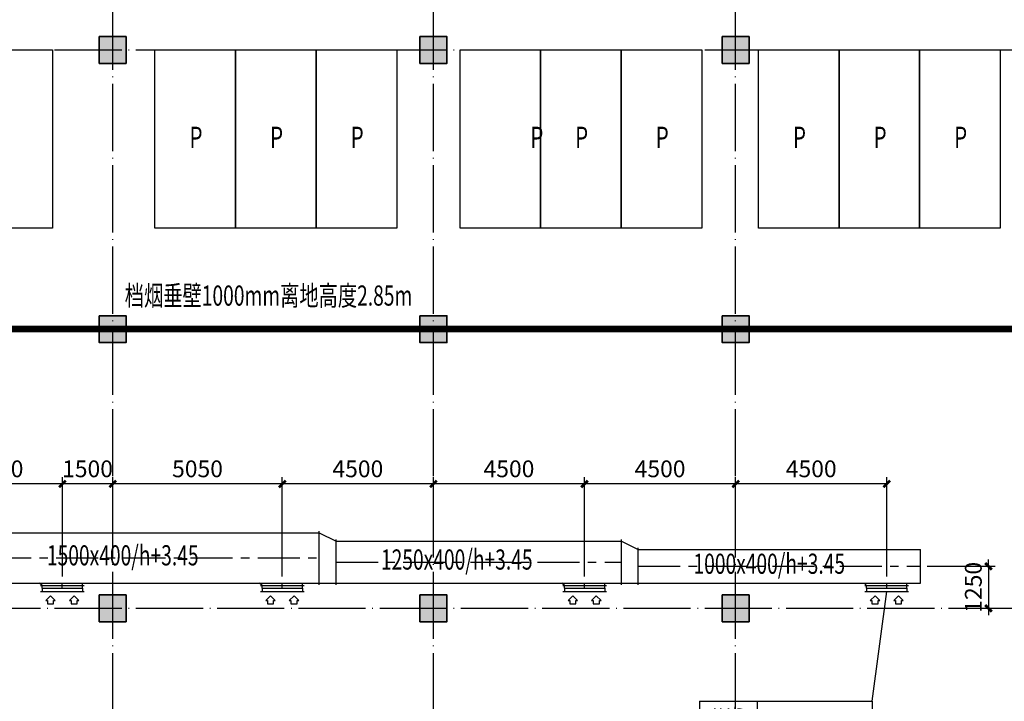
# Model space of a CAD drawing. Extents: x 244358 to 1580746, y -2279948 to -1888696.
# Drawn here: x 704282 to 733602, y -2031961 to -2011674 of the extents above; entities that cross this region are included whole.
import ezdxf
from ezdxf.enums import TextEntityAlignment as Align

# ---------------------------------------------------------------- set-up
doc = ezdxf.new("R2010")
doc.units = 0
doc.header["$LTSCALE"] = 1000
doc.header["$MEASUREMENT"] = 0
doc.linetypes.add('CENTER', pattern=[2, 1.25, -0.25, 0.25, -0.25])
doc.linetypes.add('DOTE', pattern=[2.42, 2, -0.2, 0.02, -0.2])
doc.layers.get('0').update_dxf_attribs({"color": 8})
doc.layers.get('Defpoints').update_dxf_attribs({"color": 8})
for name, color, linetype in [('DIM_SYMB', 8, 'Continuous'), ('DOTE', 8, 'DOTE'), ('HVAC-DIN', 3, 'Continuous'), ('HVAC-FG', 4, 'Continuous'), ('HVAC-FIRE', 11, 'Continuous'), ('HVAC-FK', 95, 'Continuous'), ('HVAC-FL', 2, 'Continuous'), ('HVAC-ZX', 5, 'CENTER'), ('审图修改', 8, 'Continuous')]:
    doc.layers.add(name, color=color, linetype=linetype)
doc.layers.add('S_Cl', color=8, linetype='Continuous', lineweight=35)
doc.styles.add('_TCH_DIM', font='SIMPLEX', dxfattribs={"bigfont": 'GBCBIG'})
doc.styles.add('HZ-WXX', font='tjromans.shx', dxfattribs={"width": 0.8, "bigfont": 'tjhztxt.shx'})
doc.styles.add('JX-ROMANC', font='romanc.shx', dxfattribs={"width": 0.6, "bigfont": 'hztxt.shx'})
doc.dimstyles.new('JX-200', dxfattribs={"dimtxt": 500, "dimasz": 200, "dimexe": 200, "dimexo": 200, "dimgap": 200, "dimtad": 1, "dimdec": 0, "dimrnd": 5, "dimzin": 0, "dimdsep": 46, "dimtxsty": 'JX-ROMANC', "dimblk": 'ARCHTICK', "dimcen": 0, "dimdle": 3, "dimclrd": 256, "dimclre": 256, "dimadec": 0, "dimazin": 0, "dimtfac": 1, "dimtdec": 0, "dimtix": 1, "dimtmove": 1, "dimatfit": 3, "dimldrblk": 'DOT', "dimfxl": 0, "dimtolj": 1, "dimtzin": 0, "dimarcsym": 0})

# ---------------------------------------------------------------- blocks, each defined once
blk = doc.blocks.new('dxszzx')
at = {"layer": '审图修改'}
h = blk.add_hatch(color=9, dxfattribs=at)
h.dxf.hatch_style = 1
h.paths.add_polyline_path([(207955, -1236528), (208555, -1236528), (208555, -1237128), (207955, -1237128)])
h.paths.add_polyline_path([(207955, -1244089), (208555, -1244089), (208555, -1244689), (207955, -1244689)])
h.paths.add_polyline_path([(201855, -1243989), (202655, -1243989), (202655, -1244789), (201855, -1244789)])
h.paths.add_polyline_path([(201855, -1236528), (202655, -1236528), (202655, -1237328), (201855, -1237328)])
h.paths.add_polyline_path([(268255, -1331438), (269055, -1331438), (269055, -1332238), (268255, -1332238)])
h.paths.add_polyline_path([(268255, -1323988), (269055, -1323988), (269055, -1324788), (268255, -1324788)])
h.paths.add_polyline_path([(268255, -1315678), (269055, -1315678), (269055, -1316478), (268255, -1316478)])
h.paths.add_polyline_path([(268255, -1307368), (269055, -1307368), (269055, -1308168), (268255, -1308168)])
h.paths.add_polyline_path([(268255, -1299058), (269055, -1299058), (269055, -1299858), (268255, -1299858)])
h.paths.add_polyline_path([(268255, -1290748), (269055, -1290748), (269055, -1291548), (268255, -1291548)])
h.paths.add_polyline_path([(268255, -1282438), (269055, -1282438), (269055, -1283238), (268255, -1283238)])
h.paths.add_polyline_path([(268255, -1274128), (269055, -1274128), (269055, -1274928), (268255, -1274928)])
h.paths.add_polyline_path([(268255, -1265818), (269055, -1265818), (269055, -1266618), (268255, -1266618)])
h.paths.add_polyline_path([(268255, -1257508), (269055, -1257508), (269055, -1258308), (268255, -1258308)])
h.paths.add_polyline_path([(268255, -1251988), (269055, -1251988), (269055, -1252788), (268255, -1252788)])
h.paths.add_polyline_path([(268255, -1243988), (269055, -1243988), (269055, -1244788), (268255, -1244788)])
h.paths.add_polyline_path([(268255, -1236528), (269055, -1236528), (269055, -1237328), (268255, -1237328)])
h.paths.add_polyline_path([(265355, -1251988), (266155, -1251988), (266155, -1252788), (265355, -1252788)])
h.paths.add_polyline_path([(258855, -1251988), (259655, -1251988), (259655, -1252788), (258855, -1252788)])
h.paths.add_polyline_path([(258855, -1243988), (259655, -1243988), (259655, -1244788), (258855, -1244788)])
h.paths.add_polyline_path([(250230, -1243988), (251030, -1243988), (251030, -1244788), (250230, -1244788)])
h.paths.add_polyline_path([(240855, -1243988), (241655, -1243988), (241655, -1244788), (240855, -1244788)])
h.paths.add_polyline_path([(240855, -1236529), (241655, -1236529), (241655, -1237329), (240855, -1237329)])
h.paths.add_polyline_path([(240855, -1265818), (241655, -1265818), (241655, -1266618), (240855, -1266618)])
h.paths.add_polyline_path([(240855, -1257508), (241655, -1257508), (241655, -1258308), (240855, -1258308)])
h.paths.add_polyline_path([(240855, -1251988), (241655, -1251988), (241655, -1252788), (240855, -1252788)])
h.paths.add_polyline_path([(240855, -1299058), (241655, -1299058), (241655, -1299858), (240855, -1299858)])
h.paths.add_polyline_path([(240855, -1290748), (241655, -1290748), (241655, -1291548), (240855, -1291548)])
h.paths.add_polyline_path([(240855, -1282438), (241655, -1282438), (241655, -1283238), (240855, -1283238)])
h.paths.add_polyline_path([(240855, -1274128), (241655, -1274128), (241655, -1274928), (240855, -1274928)])
h.paths.add_polyline_path([(240855, -1323988), (241655, -1323988), (241655, -1324788), (240855, -1324788)])
h.paths.add_polyline_path([(240855, -1315678), (241655, -1315678), (241655, -1316478), (240855, -1316478)])
h.paths.add_polyline_path([(240855, -1307368), (241655, -1307368), (241655, -1308168), (240855, -1308168)])
h.paths.add_polyline_path([(240855, -1331439), (241655, -1331439), (241655, -1332239), (240855, -1332239)])
h.paths.add_polyline_path([(231480, -1243988), (232280, -1243988), (232280, -1244788), (231480, -1244788)])
h.paths.add_polyline_path([(222855, -1243988), (223655, -1243988), (223655, -1244788), (222855, -1244788)])
h.paths.add_polyline_path([(214230, -1243988), (215030, -1243988), (215030, -1244788), (214230, -1244788)])
h.paths.add_polyline_path([(204855, -1236528), (205655, -1236528), (205655, -1237328), (204855, -1237328)])
h.paths.add_polyline_path([(204855, -1243988), (205655, -1243988), (205655, -1244788), (204855, -1244788)])
h.paths.add_polyline_path([(204855, -1251988), (205655, -1251988), (205655, -1252788), (204855, -1252788)])
h.paths.add_polyline_path([(204855, -1257508), (205655, -1257508), (205655, -1258308), (204855, -1258308)])
h.paths.add_polyline_path([(204854, -1265819), (205654, -1265819), (205654, -1266619), (204854, -1266619)])
h.paths.add_polyline_path([(204854, -1274129), (205654, -1274129), (205654, -1274929), (204854, -1274929)])
h.paths.add_polyline_path([(204855, -1282438), (205655, -1282438), (205655, -1283238), (204855, -1283238)])
h.paths.add_polyline_path([(204855, -1290748), (205655, -1290748), (205655, -1291548), (204855, -1291548)])
h.paths.add_polyline_path([(204854, -1299059), (205654, -1299059), (205654, -1299859), (204854, -1299859)])
h.paths.add_polyline_path([(204855, -1307368), (205655, -1307368), (205655, -1308168), (204855, -1308168)])
h.paths.add_polyline_path([(204854, -1315679), (205654, -1315679), (205654, -1316479), (204854, -1316479)])
h.paths.add_polyline_path([(204855, -1323988), (205655, -1323988), (205655, -1324788), (204855, -1324788)])
h.paths.add_polyline_path([(204855, -1331438), (205655, -1331438), (205655, -1332238), (204855, -1332238)])
h.paths.add_polyline_path([(195855, -1243988), (196655, -1243988), (196655, -1244788), (195855, -1244788)])
h.paths.add_polyline_path([(186855, -1243988), (187655, -1243988), (187655, -1244788), (186855, -1244788)])
h.paths.add_polyline_path([(176905, -1243738), (178505, -1243738), (178505, -1245038), (176905, -1245038)])
h.paths.add_polyline_path([(169600, -1335033), (168900, -1335033), (168900, -1335733), (169600, -1335733)])
h.paths.add_polyline_path([(160605, -1335033), (159905, -1335033), (159905, -1335733), (160605, -1335733)])
h.paths.add_polyline_path([(160655, -1331438), (159855, -1331438), (159855, -1332238), (160655, -1332238)])
h.paths.add_polyline_path([(160655, -1323988), (159855, -1323988), (159855, -1324788), (160655, -1324788)])
h.paths.add_polyline_path([(160655, -1315678), (159855, -1315678), (159855, -1316478), (160655, -1316478)])
h.paths.add_polyline_path([(160655, -1307368), (159855, -1307368), (159855, -1308168), (160655, -1308168)])
h.paths.add_polyline_path([(160655, -1299058), (159855, -1299058), (159855, -1299858), (160655, -1299858)])
h.paths.add_polyline_path([(160655, -1290748), (159855, -1290748), (159855, -1291548), (160655, -1291548)])
h.paths.add_polyline_path([(160655, -1282438), (159855, -1282438), (159855, -1283238), (160655, -1283238)])
h.paths.add_polyline_path([(160655, -1274128), (159855, -1274128), (159855, -1274928), (160655, -1274928)])
h.paths.add_polyline_path([(160655, -1265818), (159855, -1265818), (159855, -1266618), (160655, -1266618)])
h.paths.add_polyline_path([(160655, -1257508), (159855, -1257508), (159855, -1258308), (160655, -1258308)])
h.paths.add_polyline_path([(160655, -1251988), (159855, -1251988), (159855, -1252788), (160655, -1252788)])
h.paths.add_polyline_path([(160655, -1236528), (159855, -1236528), (159855, -1237328), (160655, -1237328)])
h.paths.add_polyline_path([(151655, -1331438), (150855, -1331438), (150855, -1332238), (151655, -1332238)])
h.paths.add_polyline_path([(151655, -1323988), (150855, -1323988), (150855, -1324788), (151655, -1324788)])
h.paths.add_polyline_path([(151655, -1315678), (150855, -1315678), (150855, -1316478), (151655, -1316478)])
h.paths.add_polyline_path([(151655, -1307368), (150855, -1307368), (150855, -1308168), (151655, -1308168)])
h.paths.add_polyline_path([(151655, -1299058), (150855, -1299058), (150855, -1299858), (151655, -1299858)])
h.paths.add_polyline_path([(151655, -1290748), (150855, -1290748), (150855, -1291548), (151655, -1291548)])
h.paths.add_polyline_path([(151655, -1282438), (150855, -1282438), (150855, -1283238), (151655, -1283238)])
h.paths.add_polyline_path([(151655, -1274128), (150855, -1274128), (150855, -1274928), (151655, -1274928)])
h.paths.add_polyline_path([(151655, -1265818), (150855, -1265818), (150855, -1266618), (151655, -1266618)])
h.paths.add_polyline_path([(151655, -1257508), (150855, -1257508), (150855, -1258308), (151655, -1258308)])
h.paths.add_polyline_path([(151655, -1236528), (150855, -1236528), (150855, -1237328), (151655, -1237328)])
h.paths.add_polyline_path([(265355, -1243988), (266155, -1243988), (266155, -1244788), (265355, -1244788)])
h.paths.add_polyline_path([(265355, -1236529), (266155, -1236529), (266155, -1237329), (265355, -1237329)])
h.paths.add_polyline_path([(258855, -1331438), (259655, -1331438), (259655, -1332238), (258855, -1332238)])
h.paths.add_polyline_path([(258855, -1323988), (259655, -1323988), (259655, -1324788), (258855, -1324788)])
h.paths.add_polyline_path([(258855, -1315678), (259655, -1315678), (259655, -1316478), (258855, -1316478)])
h.paths.add_polyline_path([(258855, -1307368), (259655, -1307368), (259655, -1308168), (258855, -1308168)])
h.paths.add_polyline_path([(258855, -1299058), (259655, -1299058), (259655, -1299858), (258855, -1299858)])
h.paths.add_polyline_path([(258855, -1290748), (259655, -1290748), (259655, -1291548), (258855, -1291548)])
h.paths.add_polyline_path([(258855, -1282438), (259655, -1282438), (259655, -1283238), (258855, -1283238)])
h.paths.add_polyline_path([(258855, -1274128), (259655, -1274128), (259655, -1274928), (258855, -1274928)])
h.paths.add_polyline_path([(258855, -1265818), (259655, -1265818), (259655, -1266618), (258855, -1266618)])
h.paths.add_polyline_path([(258855, -1257508), (259655, -1257508), (259655, -1258308), (258855, -1258308)])
h.paths.add_polyline_path([(258855, -1236529), (259655, -1236529), (259655, -1237329), (258855, -1237329)])
h.paths.add_polyline_path([(250230, -1331438), (251030, -1331438), (251030, -1332238), (250230, -1332238)])
h.paths.add_polyline_path([(250230, -1323988), (251030, -1323988), (251030, -1324788), (250230, -1324788)])
h.paths.add_polyline_path([(250230, -1315678), (251030, -1315678), (251030, -1316478), (250230, -1316478)])
h.paths.add_polyline_path([(250230, -1307368), (251030, -1307368), (251030, -1308168), (250230, -1308168)])
h.paths.add_polyline_path([(250230, -1299058), (251030, -1299058), (251030, -1299858), (250230, -1299858)])
h.paths.add_polyline_path([(250230, -1290748), (251030, -1290748), (251030, -1291548), (250230, -1291548)])
h.paths.add_polyline_path([(250230, -1282438), (251030, -1282438), (251030, -1283238), (250230, -1283238)])
h.paths.add_polyline_path([(250230, -1274128), (251030, -1274128), (251030, -1274928), (250230, -1274928)])
h.paths.add_polyline_path([(250230, -1265818), (251030, -1265818), (251030, -1266618), (250230, -1266618)])
h.paths.add_polyline_path([(250230, -1257508), (251030, -1257508), (251030, -1258308), (250230, -1258308)])
h.paths.add_polyline_path([(250230, -1251988), (251030, -1251988), (251030, -1252788), (250230, -1252788)])
h.paths.add_polyline_path([(250230, -1236529), (251030, -1236529), (251030, -1237329), (250230, -1237329)])
h.paths.add_polyline_path([(231480, -1331438), (232280, -1331438), (232280, -1332238), (231480, -1332238)])
h.paths.add_polyline_path([(231480, -1323988), (232280, -1323988), (232280, -1324788), (231480, -1324788)])
h.paths.add_polyline_path([(231480, -1315678), (232280, -1315678), (232280, -1316478), (231480, -1316478)])
h.paths.add_polyline_path([(231480, -1307368), (232280, -1307368), (232280, -1308168), (231480, -1308168)])
h.paths.add_polyline_path([(231480, -1299058), (232280, -1299058), (232280, -1299858), (231480, -1299858)])
h.paths.add_polyline_path([(231480, -1290748), (232280, -1290748), (232280, -1291548), (231480, -1291548)])
h.paths.add_polyline_path([(231480, -1282438), (232280, -1282438), (232280, -1283238), (231480, -1283238)])
h.paths.add_polyline_path([(231480, -1274128), (232280, -1274128), (232280, -1274928), (231480, -1274928)])
h.paths.add_polyline_path([(231480, -1265818), (232280, -1265818), (232280, -1266618), (231480, -1266618)])
h.paths.add_polyline_path([(231480, -1257508), (232280, -1257508), (232280, -1258308), (231480, -1258308)])
h.paths.add_polyline_path([(231480, -1251988), (232280, -1251988), (232280, -1252788), (231480, -1252788)])
h.paths.add_polyline_path([(231480, -1236529), (232280, -1236529), (232280, -1237329), (231480, -1237329)])
h.paths.add_polyline_path([(222855, -1331438), (223655, -1331438), (223655, -1332238), (222855, -1332238)])
h.paths.add_polyline_path([(222855, -1323988), (223655, -1323988), (223655, -1324788), (222855, -1324788)])
h.paths.add_polyline_path([(222855, -1315678), (223655, -1315678), (223655, -1316478), (222855, -1316478)])
h.paths.add_polyline_path([(222855, -1307368), (223655, -1307368), (223655, -1308168), (222855, -1308168)])
h.paths.add_polyline_path([(222855, -1299058), (223655, -1299058), (223655, -1299858), (222855, -1299858)])
h.paths.add_polyline_path([(222855, -1290748), (223655, -1290748), (223655, -1291548), (222855, -1291548)])
h.paths.add_polyline_path([(222855, -1282438), (223655, -1282438), (223655, -1283238), (222855, -1283238)])
h.paths.add_polyline_path([(222855, -1274128), (223655, -1274128), (223655, -1274928), (222855, -1274928)])
h.paths.add_polyline_path([(222855, -1265818), (223655, -1265818), (223655, -1266618), (222855, -1266618)])
h.paths.add_polyline_path([(222855, -1257508), (223655, -1257508), (223655, -1258308), (222855, -1258308)])
h.paths.add_polyline_path([(222855, -1251988), (223655, -1251988), (223655, -1252788), (222855, -1252788)])
h.paths.add_polyline_path([(222855, -1236529), (223655, -1236529), (223655, -1237329), (222855, -1237329)])
h.paths.add_polyline_path([(214230, -1331438), (215030, -1331438), (215030, -1332238), (214230, -1332238)])
h.paths.add_polyline_path([(214230, -1323988), (215030, -1323988), (215030, -1324788), (214230, -1324788)])
h.paths.add_polyline_path([(214230, -1315678), (215030, -1315678), (215030, -1316478), (214230, -1316478)])
h.paths.add_polyline_path([(214230, -1307368), (215030, -1307368), (215030, -1308168), (214230, -1308168)])
h.paths.add_polyline_path([(214230, -1299058), (215030, -1299058), (215030, -1299858), (214230, -1299858)])
h.paths.add_polyline_path([(214230, -1290748), (215030, -1290748), (215030, -1291548), (214230, -1291548)])
h.paths.add_polyline_path([(214230, -1282438), (215030, -1282438), (215030, -1283238), (214230, -1283238)])
h.paths.add_polyline_path([(214230, -1274128), (215030, -1274128), (215030, -1274928), (214230, -1274928)])
h.paths.add_polyline_path([(214230, -1265818), (215030, -1265818), (215030, -1266618), (214230, -1266618)])
h.paths.add_polyline_path([(214230, -1257508), (215030, -1257508), (215030, -1258308), (214230, -1258308)])
h.paths.add_polyline_path([(214230, -1251988), (215030, -1251988), (215030, -1252788), (214230, -1252788)])
h.paths.add_polyline_path([(214230, -1236529), (215030, -1236529), (215030, -1237329), (214230, -1237329)])
h.paths.add_polyline_path([(195855, -1331438), (196655, -1331438), (196655, -1332238), (195855, -1332238)])
h.paths.add_polyline_path([(195855, -1323988), (196655, -1323988), (196655, -1324788), (195855, -1324788)])
h.paths.add_polyline_path([(195855, -1315678), (196655, -1315678), (196655, -1316478), (195855, -1316478)])
h.paths.add_polyline_path([(195855, -1307368), (196655, -1307368), (196655, -1308168), (195855, -1308168)])
h.paths.add_polyline_path([(195855, -1299058), (196655, -1299058), (196655, -1299858), (195855, -1299858)])
h.paths.add_polyline_path([(195855, -1290748), (196655, -1290748), (196655, -1291548), (195855, -1291548)])
h.paths.add_polyline_path([(195855, -1282438), (196655, -1282438), (196655, -1283238), (195855, -1283238)])
h.paths.add_polyline_path([(195855, -1274128), (196655, -1274128), (196655, -1274928), (195855, -1274928)])
h.paths.add_polyline_path([(195855, -1265818), (196655, -1265818), (196655, -1266618), (195855, -1266618)])
h.paths.add_polyline_path([(195855, -1257508), (196655, -1257508), (196655, -1258308), (195855, -1258308)])
h.paths.add_polyline_path([(195855, -1251988), (196655, -1251988), (196655, -1252788), (195855, -1252788)])
h.paths.add_polyline_path([(195855, -1236529), (196655, -1236529), (196655, -1237329), (195855, -1237329)])
h.paths.add_polyline_path([(186855, -1331438), (187655, -1331438), (187655, -1332238), (186855, -1332238)])
h.paths.add_polyline_path([(186855, -1323988), (187655, -1323988), (187655, -1324788), (186855, -1324788)])
h.paths.add_polyline_path([(186855, -1315678), (187655, -1315678), (187655, -1316478), (186855, -1316478)])
h.paths.add_polyline_path([(186855, -1307368), (187655, -1307368), (187655, -1308168), (186855, -1308168)])
h.paths.add_polyline_path([(186855, -1299058), (187655, -1299058), (187655, -1299858), (186855, -1299858)])
h.paths.add_polyline_path([(186855, -1290748), (187655, -1290748), (187655, -1291548), (186855, -1291548)])
h.paths.add_polyline_path([(186855, -1282438), (187655, -1282438), (187655, -1283238), (186855, -1283238)])
h.paths.add_polyline_path([(186855, -1274128), (187655, -1274128), (187655, -1274928), (186855, -1274928)])
h.paths.add_polyline_path([(186855, -1265818), (187655, -1265818), (187655, -1266618), (186855, -1266618)])
h.paths.add_polyline_path([(186855, -1257508), (187655, -1257508), (187655, -1258308), (186855, -1258308)])
h.paths.add_polyline_path([(186855, -1251988), (187655, -1251988), (187655, -1252788), (186855, -1252788)])
h.paths.add_polyline_path([(186855, -1236529), (187655, -1236529), (187655, -1237329), (186855, -1237329)])
h.paths.add_polyline_path([(177305, -1331438), (178105, -1331438), (178105, -1332238), (177305, -1332238)])
h.paths.add_polyline_path([(177305, -1323988), (178105, -1323988), (178105, -1324788), (177305, -1324788)])
h.paths.add_polyline_path([(177305, -1315678), (178105, -1315678), (178105, -1316478), (177305, -1316478)])
h.paths.add_polyline_path([(177305, -1307368), (178105, -1307368), (178105, -1308168), (177305, -1308168)])
h.paths.add_polyline_path([(177305, -1299058), (178105, -1299058), (178105, -1299858), (177305, -1299858)])
h.paths.add_polyline_path([(177305, -1290748), (178105, -1290748), (178105, -1291548), (177305, -1291548)])
h.paths.add_polyline_path([(177305, -1282438), (178105, -1282438), (178105, -1283238), (177305, -1283238)])
h.paths.add_polyline_path([(177305, -1274128), (178105, -1274128), (178105, -1274928), (177305, -1274928)])
h.paths.add_polyline_path([(177305, -1265818), (178105, -1265818), (178105, -1266618), (177305, -1266618)])
h.paths.add_polyline_path([(177305, -1257508), (178105, -1257508), (178105, -1258308), (177305, -1258308)])
h.paths.add_polyline_path([(177305, -1251988), (178105, -1251988), (178105, -1252788), (177305, -1252788)])
h.paths.add_polyline_path([(177305, -1236529), (178105, -1236529), (178105, -1237329), (177305, -1237329)])
h.paths.add_polyline_path([(168455, -1331189), (168455, -1332489), (170055, -1332489), (170055, -1331189)])
h.paths.add_polyline_path([(168455, -1323738), (168455, -1325038), (170055, -1325038), (170055, -1323738)])
h.paths.add_polyline_path([(168454, -1315429), (168454, -1316729), (170054, -1316729), (170054, -1315429)])
h.paths.add_polyline_path([(168455, -1307118), (168455, -1308418), (170055, -1308418), (170055, -1307118)])
h.paths.add_polyline_path([(168454, -1298809), (168454, -1300109), (170054, -1300109), (170054, -1298809)])
h.paths.add_polyline_path([(168454, -1290499), (168454, -1291799), (170054, -1291799), (170054, -1290499)])
h.paths.add_polyline_path([(168455, -1282188), (168455, -1283488), (170055, -1283488), (170055, -1282188)])
h.paths.add_polyline_path([(168455, -1273879), (168455, -1275179), (170055, -1275179), (170055, -1273879)])
h.paths.add_polyline_path([(168455, -1265569), (168455, -1266869), (170055, -1266869), (170055, -1265569)])
h.paths.add_polyline_path([(168455, -1257259), (168455, -1258559), (170055, -1258559), (170055, -1257259)])
h.paths.add_polyline_path([(168455, -1251738), (168455, -1253038), (170055, -1253038), (170055, -1251738)])
h.paths.add_polyline_path([(168455, -1243738), (168455, -1245038), (170055, -1245038), (170055, -1243738)])
h.paths.add_polyline_path([(168455, -1236278), (168455, -1237578), (170055, -1237578), (170055, -1236278)])
h.paths.add_polyline_path([(159605, -1243788), (160905, -1243788), (160905, -1244988), (159605, -1244988)])
h.paths.add_polyline_path([(150605, -1243788), (151905, -1243788), (151905, -1244988), (150605, -1244988)])
h.paths.add_polyline_path([(150605, -1251788), (151905, -1251788), (151905, -1252988), (150605, -1252988)])
h.paths.add_polyline_path([(141105, -1331189), (141105, -1332489), (142705, -1332489), (142705, -1331189)])
h.paths.add_polyline_path([(141105, -1323738), (141105, -1325038), (142705, -1325038), (142705, -1323738)])
h.paths.add_polyline_path([(141105, -1315428), (141105, -1316728), (142705, -1316728), (142705, -1315428)])
h.paths.add_polyline_path([(141105, -1307118), (141105, -1308418), (142705, -1308418), (142705, -1307118)])
h.paths.add_polyline_path([(141105, -1298808), (141105, -1300108), (142705, -1300108), (142705, -1298808)])
h.paths.add_polyline_path([(141105, -1290498), (141105, -1291798), (142705, -1291798), (142705, -1290498)])
h.paths.add_polyline_path([(141105, -1282188), (141105, -1283488), (142705, -1283488), (142705, -1282188)])
h.paths.add_polyline_path([(141105, -1273878), (141105, -1275178), (142705, -1275178), (142705, -1273878)])
h.paths.add_polyline_path([(141105, -1265568), (141105, -1266868), (142705, -1266868), (142705, -1265568)])
h.paths.add_polyline_path([(141105, -1257258), (141105, -1258558), (142705, -1258558), (142705, -1257258)])
h.paths.add_polyline_path([(141105, -1251738), (141105, -1253038), (142705, -1253038), (142705, -1251738)])
h.paths.add_polyline_path([(141105, -1243738), (141105, -1245038), (142705, -1245038), (142705, -1243738)])
h.paths.add_polyline_path([(138025, -1251788), (139325, -1251788), (139325, -1252988), (138025, -1252988)])
h.paths.add_polyline_path([(138025, -1243788), (139325, -1243788), (139325, -1244988), (138025, -1244988)])
h.paths.add_polyline_path([(141105, -1236278), (141105, -1237578), (142705, -1237578), (142705, -1236278)])
h.paths.add_polyline_path([(138025, -1236328), (139325, -1236328), (139325, -1237528), (138025, -1237528)])
h.paths.add_polyline_path([(241600, -1335733), (240900, -1335733), (240900, -1335033), (241600, -1335033)])
h.paths.add_polyline_path([(231530, -1335733), (232230, -1335733), (232230, -1335033), (231530, -1335033)])
edge = h.paths.add_edge_path()
edge.add_line((137255, -1335388), (270255, -1335388))
edge.add_line((137255, -1332138), (270255, -1332138))
at = {"layer": 'S_Cl', "color": 9}
for points in [[(177305, -1282438), (178105, -1282438), (178105, -1283238), (177305, -1283238), (177305, -1282438)], [(186855, -1282438), (187655, -1282438), (187655, -1283238), (186855, -1283238), (186855, -1282438)], [(195855, -1282438), (196655, -1282438), (196655, -1283238), (195855, -1283238), (195855, -1282438)], [(177305, -1290748), (178105, -1290748), (178105, -1291548), (177305, -1291548), (177305, -1290748)], [(186855, -1290748), (187655, -1290748), (187655, -1291548), (186855, -1291548), (186855, -1290748)], [(195855, -1290748), (196655, -1290748), (196655, -1291548), (195855, -1291548), (195855, -1290748)], [(177305, -1299058), (178105, -1299058), (178105, -1299858), (177305, -1299858), (177305, -1299058)], [(186855, -1299058), (187655, -1299058), (187655, -1299858), (186855, -1299858), (186855, -1299058)], [(195855, -1299058), (196655, -1299058), (196655, -1299858), (195855, -1299858), (195855, -1299058)]]:
    blk.add_lwpolyline(points, dxfattribs=at)
blk = doc.blocks.new('FKBZ-1')
at = {"layer": 'HVAC-DIN', "color": 2}
for p, q in [((0, 514), (2571, 514)), ((0, 514), (0, -514)), ((857, 514), (857, -514)), ((2571, 514), (2571, -514)), ((0, 0), (2571, 0)), ((0, -514), (2571, -514))]:
    blk.add_line(p, q, dxfattribs=at)
at = {"layer": 'HVAC-DIN', "style": 'HZ-WXX', "width": 0.7}
for tag, p in [('A/A', (431, 108)), ('**', (418, -425)), ('*****', (1730, -419))]:
    blk.add_attdef(tag, text='', height=300, dxfattribs=at).set_placement(p, align=Align.CENTER)
at = {"layer": 'HVAC-DIN', "style": 'HZ-WXX', "width": 0.778135}
blk.add_attdef('****X****', text='', height=300, dxfattribs=at).set_placement((898, 92), (2510, 92), align=Align.FIT)
blk = doc.blocks.new('A$C2F922F28')
at = {"layer": 'HVAC-FK', "linetype": 'Continuous'}
for p, q in [((-450, 0), (750, 0)), ((750, 0), (750, -100)), ((-500, -100), (800, -100)), ((-450, 0), (-450, -100)), ((-200, -230), (-341, -371)), ((-59, -371), (-200, -230)), ((500, -230), (359, -371)), ((641, -371), (500, -230)), ((-341, -371), (-291, -371)), ((-291, -371), (-291, -469)), ((-291, -469), (-109, -469)), ((-109, -371), (-59, -371)), ((-109, -469), (-109, -371)), ((359, -371), (409, -371)), ((409, -371), (409, -469)), ((409, -469), (591, -469)), ((591, -371), (641, -371)), ((591, -469), (591, -371))]:
    blk.add_line(p, q, dxfattribs=at)
blk = doc.blocks.new('A$C06215F20')
at = {"layer": 'HVAC-FG'}
for p, q in [((-600, -100), (-600, -250)), ((600, -100), (600, -175)), ((600, -175), (675, -250))]:
    blk.add_line(p, q, dxfattribs=at)
at = {"layer": 'HVAC-FL'}
blk.add_line((650, -175), (-650, -175), dxfattribs=at)
at = {"layer": 'HVAC-ZX'}
blk.add_line((0, -100), (0, -250), dxfattribs=at)
at = {"layer": 'HVAC-FK', "rotation": 180}
blk.add_blockref('A$C2F922F28', (150, -100), dxfattribs=at)
blk = doc.blocks.new('_ArchTick')
at = {"color": 0, "linetype": 'ByBlock', "const_width": 0.4}
blk.add_lwpolyline([(-0.5, -0.5), (0.5, 0.5)], dxfattribs=at)
blk = doc.blocks.new('*D454')
at = {"layer": 'Defpoints', "color": 0, "transparency": 16777216}
for p in [(731102, -2027944), (732498, -2029194), (733129, -2029194)]:
    blk.add_point(p, dxfattribs=at)
at = {"layer": 'HVAC-DIN', "linetype": 'Continuous', "lineweight": -2, "transparency": 16777216}
for p, q in [((731302, -2027944), (733329, -2027944)), ((733129, -2027944), (733129, -2027744)), ((733129, -2027944), (733129, -2029194)), ((732698, -2029194), (733329, -2029194)), ((733129, -2029194), (733129, -2029394))]:
    blk.add_line(p, q, dxfattribs=at)
at = {"layer": 'HVAC-DIN', "lineweight": -2, "transparency": 16777216, "xscale": 200, "yscale": 200, "zscale": 200}
for p, rotation in [((733129, -2027944), 270), ((733129, -2029194), 90)]:
    blk.add_blockref('_ArchTick', p, dxfattribs=dict(at, rotation=rotation))
at = {"layer": 'HVAC-DIN', "color": 0, "transparency": 16777216, "insert": (732679, -2028569), "char_height": 500, "attachment_point": 5, "rotation": 90, "style": 'JX-ROMANC'}
blk.add_mtext('\\A1;1250', dxfattribs=at)
blk = doc.blocks.new('_DOT')
at = {"color": 0, "linetype": 'ByBlock'}
blk.add_line((-0.5, 0), (-1, 0), dxfattribs=at)
at = {"color": 0, "linetype": 'ByBlock', "const_width": 0.5}
blk.add_lwpolyline([(-0.25, 0, 1), (0.25, 0, 1)], format="xyb", close=True, dxfattribs=at)
blk = doc.blocks.new('*D456')
at = {"layer": 'Defpoints', "color": 0, "transparency": 16777216}
for p in [(725602, -2025492), (725602, -2027444), (730102, -2028444)]:
    blk.add_point(p, dxfattribs=at)
at = {"layer": 'HVAC-DIN', "linetype": 'Continuous', "lineweight": -2, "transparency": 16777216}
for p, q in [((725602, -2027244), (725602, -2025292)), ((730102, -2028244), (730102, -2025292)), ((730105, -2025492), (725599, -2025492))]:
    blk.add_line(p, q, dxfattribs=at)
at = {"layer": 'HVAC-DIN', "lineweight": -2, "transparency": 16777216, "xscale": 200, "yscale": 200, "zscale": 200, "rotation": 180}
blk.add_blockref('_ArchTick', (725602, -2025492), dxfattribs=at)
at = {"layer": 'HVAC-DIN', "lineweight": -2, "transparency": 16777216, "xscale": 200, "yscale": 200, "zscale": 200}
blk.add_blockref('_ArchTick', (730102, -2025492), dxfattribs=at)
at = {"layer": 'HVAC-DIN', "color": 0, "transparency": 16777216, "insert": (727852, -2025042), "char_height": 500, "attachment_point": 5, "style": 'JX-ROMANC'}
blk.add_mtext('\\A1;4500', dxfattribs=at)
blk = doc.blocks.new('*D457')
at = {"layer": 'Defpoints', "color": 0, "transparency": 16777216}
for p in [(721102, -2025492), (725602, -2027444), (721102, -2028444)]:
    blk.add_point(p, dxfattribs=at)
at = {"layer": 'HVAC-DIN', "linetype": 'Continuous', "lineweight": -2, "transparency": 16777216}
for p, q in [((721102, -2028244), (721102, -2025292)), ((725602, -2027244), (725602, -2025292)), ((725605, -2025492), (721099, -2025492))]:
    blk.add_line(p, q, dxfattribs=at)
at = {"layer": 'HVAC-DIN', "lineweight": -2, "transparency": 16777216, "xscale": 200, "yscale": 200, "zscale": 200, "rotation": 180}
blk.add_blockref('_ArchTick', (721102, -2025492), dxfattribs=at)
at = {"layer": 'HVAC-DIN', "lineweight": -2, "transparency": 16777216, "xscale": 200, "yscale": 200, "zscale": 200}
blk.add_blockref('_ArchTick', (725602, -2025492), dxfattribs=at)
at = {"layer": 'HVAC-DIN', "color": 0, "transparency": 16777216, "insert": (723352, -2025042), "char_height": 500, "attachment_point": 5, "style": 'JX-ROMANC'}
blk.add_mtext('\\A1;4500', dxfattribs=at)
blk = doc.blocks.new('*D458')
at = {"layer": 'Defpoints', "color": 0, "transparency": 16777216}
for p in [(716602, -2025492), (716602, -2026571), (721102, -2028444)]:
    blk.add_point(p, dxfattribs=at)
at = {"layer": 'HVAC-DIN', "linetype": 'Continuous', "lineweight": -2, "transparency": 16777216}
for p, q in [((716602, -2026371), (716602, -2025292)), ((721102, -2028244), (721102, -2025292)), ((721105, -2025492), (716599, -2025492))]:
    blk.add_line(p, q, dxfattribs=at)
at = {"layer": 'HVAC-DIN', "lineweight": -2, "transparency": 16777216, "xscale": 200, "yscale": 200, "zscale": 200, "rotation": 180}
blk.add_blockref('_ArchTick', (716602, -2025492), dxfattribs=at)
at = {"layer": 'HVAC-DIN', "lineweight": -2, "transparency": 16777216, "xscale": 200, "yscale": 200, "zscale": 200}
blk.add_blockref('_ArchTick', (721102, -2025492), dxfattribs=at)
at = {"layer": 'HVAC-DIN', "color": 0, "transparency": 16777216, "insert": (718852, -2025042), "char_height": 500, "attachment_point": 5, "style": 'JX-ROMANC'}
blk.add_mtext('\\A1;4500', dxfattribs=at)
blk = doc.blocks.new('*D459')
at = {"layer": 'Defpoints', "color": 0, "transparency": 16777216}
for p in [(712102, -2025492), (716602, -2026571), (712102, -2028444)]:
    blk.add_point(p, dxfattribs=at)
at = {"layer": 'HVAC-DIN', "linetype": 'Continuous', "lineweight": -2, "transparency": 16777216}
for p, q in [((712102, -2028244), (712102, -2025292)), ((716602, -2026371), (716602, -2025292)), ((716605, -2025492), (712099, -2025492))]:
    blk.add_line(p, q, dxfattribs=at)
at = {"layer": 'HVAC-DIN', "lineweight": -2, "transparency": 16777216, "xscale": 200, "yscale": 200, "zscale": 200, "rotation": 180}
blk.add_blockref('_ArchTick', (712102, -2025492), dxfattribs=at)
at = {"layer": 'HVAC-DIN', "lineweight": -2, "transparency": 16777216, "xscale": 200, "yscale": 200, "zscale": 200}
blk.add_blockref('_ArchTick', (716602, -2025492), dxfattribs=at)
at = {"layer": 'HVAC-DIN', "color": 0, "transparency": 16777216, "insert": (714352, -2025042), "char_height": 500, "attachment_point": 5, "style": 'JX-ROMANC'}
blk.add_mtext('\\A1;4500', dxfattribs=at)
blk = doc.blocks.new('*D460')
at = {"layer": 'Defpoints', "color": 0, "transparency": 16777216}
for p in [(707052, -2025492), (707052, -2026546), (712102, -2028444)]:
    blk.add_point(p, dxfattribs=at)
at = {"layer": 'HVAC-DIN', "linetype": 'Continuous', "lineweight": -2, "transparency": 16777216}
for p, q in [((707052, -2026346), (707052, -2025292)), ((712102, -2028244), (712102, -2025292)), ((712105, -2025492), (707049, -2025492))]:
    blk.add_line(p, q, dxfattribs=at)
at = {"layer": 'HVAC-DIN', "lineweight": -2, "transparency": 16777216, "xscale": 200, "yscale": 200, "zscale": 200, "rotation": 180}
blk.add_blockref('_ArchTick', (707052, -2025492), dxfattribs=at)
at = {"layer": 'HVAC-DIN', "lineweight": -2, "transparency": 16777216, "xscale": 200, "yscale": 200, "zscale": 200}
blk.add_blockref('_ArchTick', (712102, -2025492), dxfattribs=at)
at = {"layer": 'HVAC-DIN', "color": 0, "transparency": 16777216, "insert": (709577, -2025042), "char_height": 500, "attachment_point": 5, "style": 'JX-ROMANC'}
blk.add_mtext('\\A1;5050', dxfattribs=at)
blk = doc.blocks.new('*D461')
at = {"layer": 'Defpoints', "color": 0, "transparency": 16777216}
for p in [(705552, -2025492), (707052, -2026546), (705552, -2028444)]:
    blk.add_point(p, dxfattribs=at)
at = {"layer": 'HVAC-DIN', "linetype": 'Continuous', "lineweight": -2, "transparency": 16777216}
for p, q in [((705552, -2028244), (705552, -2025292)), ((707052, -2026346), (707052, -2025292)), ((707055, -2025492), (705549, -2025492))]:
    blk.add_line(p, q, dxfattribs=at)
at = {"layer": 'HVAC-DIN', "lineweight": -2, "transparency": 16777216, "xscale": 200, "yscale": 200, "zscale": 200, "rotation": 180}
blk.add_blockref('_ArchTick', (705552, -2025492), dxfattribs=at)
at = {"layer": 'HVAC-DIN', "lineweight": -2, "transparency": 16777216, "xscale": 200, "yscale": 200, "zscale": 200}
blk.add_blockref('_ArchTick', (707052, -2025492), dxfattribs=at)
at = {"layer": 'HVAC-DIN', "color": 0, "transparency": 16777216, "insert": (706302, -2025042), "char_height": 500, "attachment_point": 5, "style": 'JX-ROMANC'}
blk.add_mtext('\\A1;1500', dxfattribs=at)
blk = doc.blocks.new('*D462')
at = {"layer": 'Defpoints', "color": 0, "transparency": 16777216}
for p in [(701722, -2024640), (701722, -2025492), (705552, -2028444)]:
    blk.add_point(p, dxfattribs=at)
at = {"layer": 'HVAC-DIN', "linetype": 'Continuous', "lineweight": -2, "transparency": 16777216}
for p, q in [((701722, -2024840), (701722, -2025692)), ((705552, -2028244), (705552, -2025292)), ((705555, -2025492), (701719, -2025492))]:
    blk.add_line(p, q, dxfattribs=at)
at = {"layer": 'HVAC-DIN', "lineweight": -2, "transparency": 16777216, "xscale": 200, "yscale": 200, "zscale": 200, "rotation": 180}
blk.add_blockref('_ArchTick', (701722, -2025492), dxfattribs=at)
at = {"layer": 'HVAC-DIN', "lineweight": -2, "transparency": 16777216, "xscale": 200, "yscale": 200, "zscale": 200}
blk.add_blockref('_ArchTick', (705552, -2025492), dxfattribs=at)
at = {"layer": 'HVAC-DIN', "color": 0, "transparency": 16777216, "insert": (703637, -2025042), "char_height": 500, "attachment_point": 5, "style": 'JX-ROMANC'}
blk.add_mtext('\\A1;3830', dxfattribs=at)

msp = doc.modelspace()

# ---------------------------------------------------------------- linework, layer by layer
for points in [[(702861.9, -2017874.3), (702861.9, -2012574.3), (705261.9, -2012574.3), (705261.9, -2017874.3), (702861.9, -2017874.3)], [(708311.2, -2017874.3), (708311.2, -2012574.3), (710711.2, -2012574.3), (710711.2, -2017874.3), (708311.2, -2017874.3)], [(710711.2, -2017874.3), (710711.2, -2012574.3), (713111.2, -2012574.3), (713111.2, -2017874.3), (710711.2, -2017874.3)], [(713111.2, -2017874.3), (713111.2, -2012574.3), (715511.2, -2012574.3), (715511.2, -2017874.3), (713111.2, -2017874.3)], [(717394.7, -2017874.3), (717394.7, -2012574.3), (719794.7, -2012574.3), (719794.7, -2017874.3), (717394.7, -2017874.3)], [(719794.7, -2017874.3), (719794.7, -2012574.3), (722194.7, -2012574.3), (722194.7, -2017874.3), (719794.7, -2017874.3)], [(722194.7, -2017874.3), (722194.7, -2012574.3), (724594.7, -2012574.3), (724594.7, -2017874.3), (722194.7, -2017874.3)], [(726281.1, -2017874.3), (726281.1, -2012574.3), (728681.1, -2012574.3), (728681.1, -2017874.3), (726281.1, -2017874.3)], [(728681.1, -2017874.3), (728681.1, -2012574.3), (731081.1, -2012574.3), (731081.1, -2017874.3), (728681.1, -2017874.3)], [(731081.1, -2017874.3), (731081.1, -2012574.3), (733481.1, -2012574.3), (733481.1, -2017874.3), (731081.1, -2017874.3)]]:
    msp.add_lwpolyline(points)
at = {"layer": 'DOTE'}
for p, q in [((707051.8, -2080924.3), (707051.8, -1908117.9)), ((716601.8, -2080924.3), (716601.8, -1908117.9)), ((725601.8, -2080924.3), (725601.8, -1908117.9)), ((666601.8, -2012574.3), (799601.8, -2012574.3)), ((666601.8, -2020884.3), (799601.8, -2020884.3)), ((666601.8, -2029194.3), (799601.8, -2029194.3))]:
    msp.add_line(p, q, dxfattribs=at)
at = {"layer": 'HVAC-DIN'}
msp.add_line((729669.3, -2031961.5), (730101.8, -2028694.3), dxfattribs=at)
at = {"layer": 'HVAC-FG'}
for p, q in [((703371.8, -2026944.3), (713201.8, -2026944.3)), ((713201.8, -2026944.3), (713701.8, -2027194.3)), ((713701.8, -2027194.3), (722201.8, -2027194.3)), ((722201.8, -2027194.3), (722701.8, -2027444.3)), ((722701.8, -2027444.3), (731101.8, -2027444.3)), ((731101.8, -2028444.3), (731101.8, -2027444.3)), ((703371.8, -2028444.3), (731101.8, -2028444.3))]:
    msp.add_line(p, q, dxfattribs=at)
at = {"layer": 'HVAC-FIRE', "const_width": 200}
msp.add_lwpolyline([(699121.8, -2020884.3), (734321.8, -2020884.3)], dxfattribs=at)
at = {"layer": 'HVAC-FL'}
for p, q in [((713201.8, -2028494.3), (713201.8, -2026894.3)), ((713701.8, -2028494.3), (713701.8, -2027144.3)), ((722201.8, -2028494.3), (722201.8, -2027144.3)), ((722701.8, -2028494.3), (722701.8, -2027394.3))]:
    msp.add_line(p, q, dxfattribs=at)
at = {"layer": 'HVAC-ZX'}
for p, q in [((703371.8, -2027694.3), (713201.8, -2027694.3)), ((713701.8, -2027819.3), (722201.8, -2027819.3)), ((722701.8, -2027944.3), (731101.8, -2027944.3))]:
    msp.add_line(p, q, dxfattribs=at)

# ---------------------------------------------------------------- block references
at = {"layer": 'HVAC-DIN'}
ref = msp.add_blockref('FKBZ-1', (724526.4, -2032990.1), dxfattribs=dict(at, xscale=2, yscale=2, zscale=2))
ref.add_attrib('****X****', '1200x300', dxfattribs={"height": 600, "style": 'JX-ROMANC', "width": 0.73266}).set_placement((726321.9, -2032806.4), (729545.6, -2032806.4), align=Align.FIT)
ref.add_attrib('*****', '3180/3584', dxfattribs={"height": 600, "style": 'JX-ROMANC', "width": 0.6}).set_placement((727987.4, -2033828.1), align=Align.CENTER)
ref.add_attrib('**', '9', dxfattribs={"height": 600, "style": 'JX-ROMANC', "width": 0.6}).set_placement((725362.3, -2033840.9), align=Align.CENTER)
ref.add_attrib('A/A', 'AV/D', dxfattribs={"height": 600, "style": 'JX-ROMANC', "width": 0.6}).set_placement((725389.1, -2032774.7), align=Align.CENTER)
at = {"layer": 'HVAC-FK', "rotation": 180}
for p in [(705551.8, -2028694.3), (712101.8, -2028694.3), (721101.8, -2028694.3), (730101.8, -2028694.3)]:
    msp.add_blockref('A$C06215F20', p, dxfattribs=at)
at = {"layer": '审图修改'}
msp.add_blockref('dxszzx', (529347, -729736.5), dxfattribs=at)

# ---------------------------------------------------------------- texts
at = {"layer": 'DIM_SYMB', "style": '_TCH_DIM', "width": 0.705882}
for p in [(709338, -2015495.5), (711738, -2015495.5), (714138, -2015495.5), (719488.7, -2015495.5), (720821.5, -2015495.5), (723221.5, -2015495.5), (727307.9, -2015495.5), (729707.9, -2015495.5), (732107.9, -2015495.5)]:
    msp.add_text('P', height=637.5, dxfattribs=at).set_placement(p)
at = {"layer": 'HVAC-DIN', "style": 'JX-ROMANC', "width": 0.7}
for s, p in [('档烟垂壁1000mm离地高度2.85m', (711692.8, -2019962.9)), ('1500x400/h+3.45', (707350.6, -2027694.3)), ('1250x400/h+3.45', (717297.5, -2027819.3)), ('1000x400/h+3.45', (726603.5, -2027944.3))]:
    msp.add_text(s, height=600, dxfattribs=at).set_placement(p, align=Align.MIDDLE)

# ---------------------------------------------------------------- dimensions: what is measured, and where the dimension line sits
at = {"layer": 'HVAC-DIN'}
for base, p1, p2, picture, middle in [((701721.8, -2025491.8), (705551.8, -2028444.3), (701721.8, -2024639.6), '*D462', (703636.8, -2025041.8)), ((705551.8, -2025491.8), (707051.8, -2026546.1), (705551.8, -2028444.3), '*D461', (706301.8, -2025041.8)), ((707051.8, -2025491.8), (712101.8, -2028444.3), (707051.8, -2026546.1), '*D460', (709576.8, -2025041.8)), ((712101.8, -2025491.8), (716601.8, -2026570.8), (712101.8, -2028444.3), '*D459', (714351.8, -2025041.8)), ((716601.8, -2025491.8), (721101.8, -2028444.3), (716601.8, -2026570.8), '*D458', (718851.8, -2025041.8)), ((721101.8, -2025491.8), (725601.8, -2027444.3), (721101.8, -2028444.3), '*D457', (723351.8, -2025041.8)), ((725601.8, -2025491.8), (730101.8, -2028444.3), (725601.8, -2027444.3), '*D456', (727851.8, -2025041.8))]:
    dim = msp.add_linear_dim(base=base, p1=p1, p2=p2, dimstyle='JX-200', dxfattribs=at)
    dim.commit()
    dim.dimension.update_dxf_attribs({"geometry": picture, "text_midpoint": middle})
dim = msp.add_linear_dim(base=(733129, -2029194.3), p1=(731101.8, -2027944.3), p2=(732498.3, -2029194.3), angle=90, dimstyle='JX-200', dxfattribs=at)
dim.commit()
dim.dimension.update_dxf_attribs({"geometry": '*D454', "text_midpoint": (732679, -2028569.3)})

doc.saveas('drawing.dxf')
